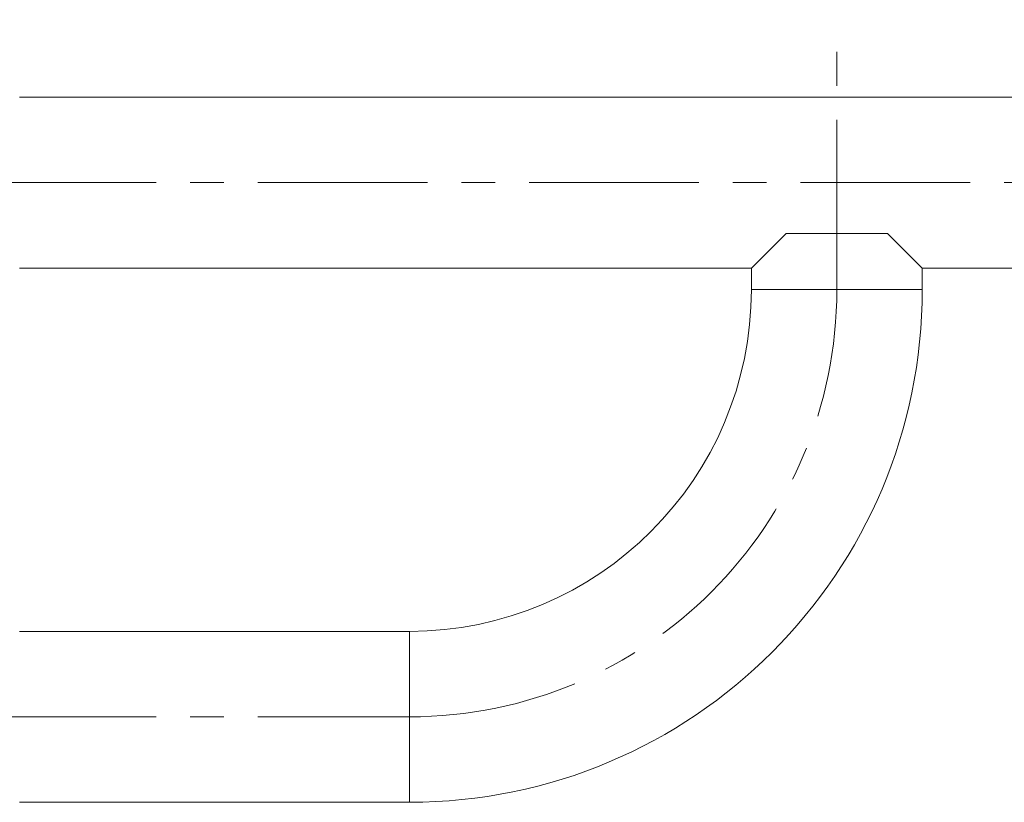
# Model space of a CAD drawing. Units: inches. Extents: x -2631 to 5769, y -7313 to 15.
# Drawn here: x -1158 to -974, y -2598 to -2451 of the extents above; entities that cross this region are included whole.
import ezdxf

# ---------------------------------------------------------------- set-up
doc = ezdxf.new("R2010")
doc.units = ezdxf.units.IN
doc.header["$MEASUREMENT"] = 0
doc.linetypes.add('CENTERX2', pattern=[20.32, 12.7, -2.54, 2.54, -2.54])
doc.layers.add('标注层', color=7, linetype='Continuous')

# ---------------------------------------------------------------- blocks, each defined once
blk = doc.blocks.new('barre')
at = {"color": 7, "linetype": 'Continuous', "lineweight": 15}
for p, q in [((-717.65, -2115.96), (-1158.02, -2115.96)), ((-1021.02, -2147.96), (-1014.52, -2141.46)), ((-1014.52, -2141.46), (-995.52, -2141.46)), ((-995.52, -2141.46), (-989.02, -2147.96)), ((-1158.02, -2147.96), (-1021.02, -2147.96)), ((-1021.02, -2147.96), (-1021.02, -2151.96)), ((-989.02, -2151.96), (-989.02, -2147.96)), ((-989.02, -2147.96), (-717.65, -2147.96)), ((-1085.02, -2215.96), (-1158.02, -2215.96)), ((-1158.02, -2247.96), (-1085.02, -2247.96))]:
    blk.add_line(p, q, dxfattribs=at)
at = {"color": 8, "linetype": 'Continuous', "lineweight": 15}
for p, q in [((-1021.02, -2151.96), (-1005.02, -2151.96)), ((-1005.02, -2151.96), (-989.02, -2151.96)), ((-1085.02, -2215.96), (-1085.02, -2231.96)), ((-1085.02, -2231.96), (-1085.02, -2247.96))]:
    blk.add_line(p, q, dxfattribs=at)
at = {"color": 7, "linetype": 'Continuous', "lineweight": 15}
for radius in [64, 96]:
    blk.add_arc((-1085.02, -2151.96), radius, 270, 0, dxfattribs=at)
at = {"layer": '标注层', "linetype": 'CENTERX2', "lineweight": 0, "ltscale": 2.5}
for p, q in [((-1005.02, -2151.96), (-1005.02, -2101.46)), ((-1215.02, -2131.96), (-717.65, -2131.96)), ((-1215.02, -2231.96), (-1085.02, -2231.96))]:
    blk.add_line(p, q, dxfattribs=at)
blk.add_arc((-1085.02, -2151.96), 80, 270, 0, dxfattribs=at)

msp = doc.modelspace()

# ---------------------------------------------------------------- block references
msp.add_blockref('barre', (0, -350))

doc.saveas('drawing.dxf')
